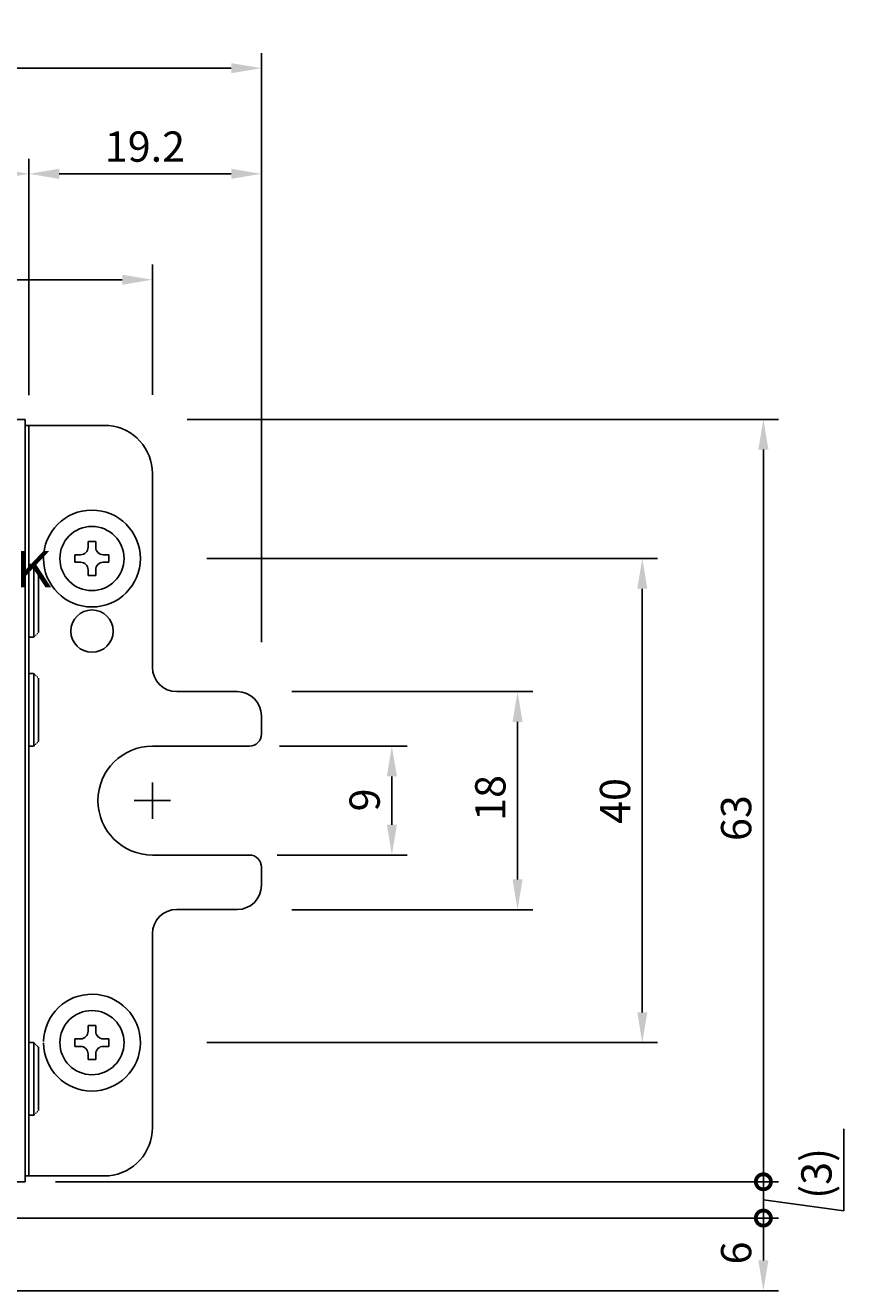
# Model space of a CAD drawing. Extents: x 1900 to 5117, y -3613 to -1309.
# Drawn here: x 4079 to 4349, y -2354 to -1936 of the extents above; entities that cross this region are included whole.
import ezdxf

# ---------------------------------------------------------------- set-up
doc = ezdxf.new("R2010")
doc.units = 0
doc.header["$LTSCALE"] = 0.05
doc.header["$PDMODE"] = 3
doc.header["$PDSIZE"] = -100
doc.linetypes.add('CENTER', pattern=[2, 1.25, -0.25, 0.25, -0.25])
doc.layers.get('0').update_dxf_attribs({"linetype": 'CONTINUOUS'})
doc.layers.get('DEFPOINTS').update_dxf_attribs({"linetype": 'CONTINUOUS'})
for name, color, linetype in [('DL-41', 7, 'CONTINUOUS'), ('DL-41シール', 7, 'CONTINUOUS'), ('SAISEN', 1, 'CONTINUOUS'), ('SUNPOUSEN', 6, 'CONTINUOUS'), ('サイドフタカバー', 1, 'CONTINUOUS'), ('サイドフタカバーL3新', 7, 'CONTINUOUS'), ('サイドフタカバーR3新', 7, 'CONTINUOUS'), ('フロントカバー', 6, 'CONTINUOUS'), ('ベース2', 5, 'CONTINUOUS'), ('ボルト', 7, 'CONTINUOUS')]:
    doc.layers.add(name, color=color, linetype=linetype)
doc.styles.add('MSゴシック', font='msgothic_1.ttc')
doc.styles.get("Standard").update_dxf_attribs({"font": 'txt.shx', "bigfont": 'KELF1-K.shx'})
doc.dimstyles.get("Standard").update_dxf_attribs({"dimtxt": 2.5, "dimasz": 2.5, "dimexe": 1.25, "dimexo": 0.625, "dimtad": 1, "dimcen": 2.5, "dimazin": 3, "dimtfac": 1, "dimtmove": 0, "dimatfit": 3})

# ---------------------------------------------------------------- blocks, each defined once
blk = doc.blocks.new('*D917')
at = {"layer": 'DEFPOINTS', "color": 0}
for p in [(3825.07, -1949.89), (3825.07, -2066.88), (4157.07, -2149.57)]:
    blk.add_point(p, dxfattribs=at)
at = {"layer": 'SUNPOUSEN', "color": 7, "linetype": 'CONTINUOUS'}
for p, q in [((3825.07, -2056.88), (3825.07, -1944.89)), ((4157.07, -2139.57), (4157.07, -1944.89)), ((4147.07, -1949.89), (3835.07, -1949.89))]:
    blk.add_line(p, q, dxfattribs=at)
at = {"layer": 'SUNPOUSEN', "color": 7}
for points in [[(3835.07, -1948.22), (3835.07, -1951.55), (3825.07, -1949.89)], [(4147.07, -1951.55), (4147.07, -1948.22), (4157.07, -1949.89)]]:
    blk.add_solid(points, dxfattribs=at)
at = {"layer": 'SUNPOUSEN', "color": 7, "linetype": 'CONTINUOUS'}
blk.add_text('83', height=10, dxfattribs=at).set_placement((3982.74, -1945.89))
blk = doc.blocks.new('*D918')
at = {"layer": 'DEFPOINTS', "color": 0}
for p in [(4080.27, -1984.8), (4080.27, -2059.43), (4157.07, -2148.42)]:
    blk.add_point(p, dxfattribs=at)
at = {"layer": 'SUNPOUSEN', "color": 7, "linetype": 'CONTINUOUS'}
for p, q in [((4080.27, -2049.43), (4080.27, -1979.8)), ((4157.07, -2138.42), (4157.07, -1979.8)), ((4147.07, -1984.8), (4090.27, -1984.8))]:
    blk.add_line(p, q, dxfattribs=at)
at = {"layer": 'SUNPOUSEN', "color": 7}
for points in [[(4090.27, -1983.14), (4090.27, -1986.47), (4080.27, -1984.8)], [(4147.07, -1986.47), (4147.07, -1983.14), (4157.07, -1984.8)]]:
    blk.add_solid(points, dxfattribs=at)
at = {"layer": 'SUNPOUSEN', "color": 7, "linetype": 'CONTINUOUS'}
blk.add_text('19.2', height=10, dxfattribs=at).set_placement((4105.33, -1980.8))
blk = doc.blocks.new('_DOTSMALL')
at = {"color": 0, "linetype": 'BYBLOCK', "const_width": 0.5}
blk.add_lwpolyline([(-0.0625, 0, 1), (0.0625, 0, 1)], format="xyb", close=True, dxfattribs=at)
blk = doc.blocks.new('*D919')
at = {"layer": 'DEFPOINTS', "color": 0}
for p in [(4122.51, -2065.96), (4122.61, -2317.95), (4322.87, -2317.95)]:
    blk.add_point(p, dxfattribs=at)
at = {"layer": 'SUNPOUSEN', "color": 7, "linetype": 'CONTINUOUS'}
for p, q in [((4132.51, -2065.96), (4327.87, -2065.96)), ((4322.87, -2075.96), (4322.87, -2317.95)), ((4132.61, -2317.95), (4327.87, -2317.95))]:
    blk.add_line(p, q, dxfattribs=at)
at = {"layer": 'SUNPOUSEN', "color": 7}
blk.add_solid([(4324.54, -2075.96), (4321.21, -2075.96), (4322.87, -2065.96)], dxfattribs=at)
at = {"layer": 'SUNPOUSEN', "color": 7, "xscale": 10, "yscale": 10, "zscale": 10, "rotation": 270}
blk.add_blockref('_DOTSMALL', (4322.87, -2317.95), dxfattribs=at)
at = {"layer": 'SUNPOUSEN', "color": 7, "linetype": 'CONTINUOUS'}
blk.add_text('63', height=10, rotation=90, dxfattribs=at).set_placement((4318.87, -2205.32))
blk = doc.blocks.new('*D920')
at = {"layer": 'DEFPOINTS', "color": 0}
for p in [(4129.07, -2111.95), (4129.07, -2271.95), (4282.87, -2271.95)]:
    blk.add_point(p, dxfattribs=at)
at = {"layer": 'SUNPOUSEN', "color": 7, "linetype": 'CONTINUOUS'}
for p, q in [((4139.07, -2111.95), (4287.87, -2111.95)), ((4282.87, -2121.95), (4282.87, -2261.95)), ((4139.07, -2271.95), (4287.87, -2271.95))]:
    blk.add_line(p, q, dxfattribs=at)
at = {"layer": 'SUNPOUSEN', "color": 7}
for points in [[(4284.54, -2121.95), (4281.21, -2121.95), (4282.87, -2111.95)], [(4281.21, -2261.95), (4284.54, -2261.95), (4282.87, -2271.95)]]:
    blk.add_solid(points, dxfattribs=at)
at = {"layer": 'SUNPOUSEN', "color": 7, "linetype": 'CONTINUOUS'}
blk.add_text('40', height=10, rotation=90, dxfattribs=at).set_placement((4278.87, -2199.66))
blk = doc.blocks.new('*D921')
at = {"layer": 'DEFPOINTS', "color": 0}
for p in [(4079.07, -2317.95), (4006.27, -2329.95), (4322.87, -2329.95)]:
    blk.add_point(p, dxfattribs=at)
at = {"layer": 'SUNPOUSEN', "color": 7, "linetype": 'CONTINUOUS'}
for p, q in [((4349.4, -2300.42), (4349.4, -2327.58)), ((4089.07, -2317.95), (4327.87, -2317.95)), ((4322.87, -2317.95), (4322.87, -2329.95)), ((4349.4, -2327.58), (4322.87, -2323.95)), ((4016.27, -2329.95), (4327.87, -2329.95))]:
    blk.add_line(p, q, dxfattribs=at)
at = {"layer": 'SUNPOUSEN', "color": 7, "xscale": 10, "yscale": 10, "zscale": 10}
for p, rotation in [((4322.87, -2317.95), 90), ((4322.87, -2329.95), 270)]:
    blk.add_blockref('_DOTSMALL', p, dxfattribs=dict(at, rotation=rotation))
at = {"layer": 'SUNPOUSEN', "color": 7, "linetype": 'CONTINUOUS'}
blk.add_text('(3)', height=10, rotation=90, dxfattribs=at).set_placement((4345.4, -2323.58))
blk = doc.blocks.new('*D922')
at = {"layer": 'DEFPOINTS', "color": 0}
for p in [(4016.67, -2329.95), (4006.27, -2353.95), (4322.87, -2353.95)]:
    blk.add_point(p, dxfattribs=at)
at = {"layer": 'SUNPOUSEN', "color": 7, "linetype": 'CONTINUOUS'}
for p, q in [((4026.67, -2329.95), (4327.87, -2329.95)), ((4322.87, -2329.95), (4322.87, -2343.95)), ((4016.27, -2353.95), (4327.87, -2353.95))]:
    blk.add_line(p, q, dxfattribs=at)
at = {"layer": 'SUNPOUSEN', "color": 7}
blk.add_solid([(4321.21, -2343.95), (4324.54, -2343.95), (4322.87, -2353.95)], dxfattribs=at)
at = {"layer": 'SUNPOUSEN', "color": 7, "xscale": 10, "yscale": 10, "zscale": 10, "rotation": 90}
blk.add_blockref('_DOTSMALL', (4322.87, -2329.95), dxfattribs=at)
at = {"layer": 'SUNPOUSEN', "color": 7, "linetype": 'CONTINUOUS'}
blk.add_text('6', height=10, rotation=90, dxfattribs=at).set_placement((4318.87, -2345.28))
blk = doc.blocks.new('*D924')
at = {"layer": 'DEFPOINTS', "color": 0}
for p in [(4157.07, -2155.95), (4157.07, -2228.03), (4241.67, -2228.03)]:
    blk.add_point(p, dxfattribs=at)
at = {"layer": 'SUNPOUSEN', "color": 7, "linetype": 'CONTINUOUS'}
for p, q in [((4167.07, -2155.95), (4246.67, -2155.95)), ((4241.67, -2165.95), (4241.67, -2218.03)), ((4167.07, -2228.03), (4246.67, -2228.03))]:
    blk.add_line(p, q, dxfattribs=at)
at = {"layer": 'SUNPOUSEN', "color": 7}
for points in [[(4243.34, -2165.95), (4240, -2165.95), (4241.67, -2155.95)], [(4240, -2218.03), (4243.34, -2218.03), (4241.67, -2228.03)]]:
    blk.add_solid(points, dxfattribs=at)
at = {"layer": 'SUNPOUSEN', "color": 7, "linetype": 'CONTINUOUS'}
blk.add_text('18', height=10, rotation=90, dxfattribs=at).set_placement((4237.67, -2198.66))
blk = doc.blocks.new('*D925')
at = {"layer": 'DEFPOINTS', "color": 0}
for p in [(4153.07, -2173.95), (4152.25, -2209.95), (4200.15, -2209.95)]:
    blk.add_point(p, dxfattribs=at)
at = {"layer": 'SUNPOUSEN', "color": 7, "linetype": 'CONTINUOUS'}
for p, q in [((4163.07, -2173.95), (4205.15, -2173.95)), ((4200.15, -2183.95), (4200.15, -2199.95)), ((4162.25, -2209.95), (4205.15, -2209.95))]:
    blk.add_line(p, q, dxfattribs=at)
at = {"layer": 'SUNPOUSEN', "color": 7}
for points in [[(4201.82, -2183.95), (4198.49, -2183.95), (4200.15, -2173.95)], [(4198.49, -2199.95), (4201.82, -2199.95), (4200.15, -2209.95)]]:
    blk.add_solid(points, dxfattribs=at)
at = {"layer": 'SUNPOUSEN', "color": 7, "linetype": 'CONTINUOUS'}
blk.add_text('9', height=10, rotation=90, dxfattribs=at).set_placement((4196.15, -2195.53))
blk = doc.blocks.new('*D926')
at = {"layer": 'DEFPOINTS', "color": 0}
for p in [(3901.87, -1984.8), (3901.87, -2067.95), (4080.27, -2067.95)]:
    blk.add_point(p, dxfattribs=at)
at = {"layer": 'SUNPOUSEN', "color": 7, "linetype": 'CONTINUOUS'}
for p, q in [((3901.87, -2057.95), (3901.87, -1979.8)), ((4080.27, -2057.95), (4080.27, -1979.8)), ((4070.27, -1984.8), (3911.87, -1984.8))]:
    blk.add_line(p, q, dxfattribs=at)
at = {"layer": 'SUNPOUSEN', "color": 7}
for points in [[(3911.87, -1983.14), (3911.87, -1986.47), (3901.87, -1984.8)], [(4070.27, -1986.47), (4070.27, -1983.14), (4080.27, -1984.8)]]:
    blk.add_solid(points, dxfattribs=at)
at = {"layer": 'SUNPOUSEN', "color": 7, "linetype": 'CONTINUOUS'}
blk.add_text('44.6', height=10, dxfattribs=at).set_placement((3976.07, -1980.8))
blk = doc.blocks.new('*D927')
at = {"layer": 'DEFPOINTS', "color": 0}
for p in [(4121.07, -2019.8), (3861.07, -2067.88), (4121.07, -2067.88)]:
    blk.add_point(p, dxfattribs=at)
at = {"layer": 'SUNPOUSEN', "color": 7, "linetype": 'CONTINUOUS'}
for p, q in [((3861.07, -2057.88), (3861.07, -2014.8)), ((4121.07, -2057.88), (4121.07, -2014.8)), ((3871.07, -2019.8), (4111.07, -2019.8))]:
    blk.add_line(p, q, dxfattribs=at)
at = {"layer": 'SUNPOUSEN', "color": 7}
for points in [[(3871.07, -2018.14), (3871.07, -2021.47), (3861.07, -2019.8)], [(4111.07, -2021.47), (4111.07, -2018.14), (4121.07, -2019.8)]]:
    blk.add_solid(points, dxfattribs=at)
at = {"layer": 'SUNPOUSEN', "color": 7, "linetype": 'CONTINUOUS'}
blk.add_text('65', height=10, dxfattribs=at).set_placement((3982.7, -2015.79))

msp = doc.modelspace()

# ---------------------------------------------------------------- linework, layer by layer
at = {"layer": 'DL-41', "color": 7}
msp.add_circle((4101.093, -2135.943), 7, dxfattribs=at)
at = {"layer": 'SAISEN', "color": 7, "linetype": 'BYBLOCK'}
for p, q in [((4121.07, -2197.954), (4121.07, -2185.954)), ((4115.07, -2191.954), (4127.07, -2191.954))]:
    msp.add_line(p, q, dxfattribs=at)
at = {"layer": 'サイドフタカバー', "color": 7}
msp.add_line((4084.27, -2067.954), (4081.07, -2067.954), dxfattribs=at)
at = {"layer": 'サイドフタカバーL3新', "color": 7}
for p, q in [((4153.07, -2173.954), (4121.07, -2173.954)), ((4153.07, -2209.954), (4121.07, -2209.954))]:
    msp.add_line(p, q, dxfattribs=at)
msp.add_arc((4121.07, -2191.954), 18, 90, 270, dxfattribs=at)
at = {"layer": 'サイドフタカバーR3新', "color": 7}
for p, q in [((4106.605, -2067.954), (4079.07, -2067.954)), ((4080.27, -2067.954), (4080.27, -2315.954)), ((4121.07, -2147.88), (4121.07, -2083.88)), ((4129.07, -2155.954), (4149.07, -2155.954)), ((4157.07, -2163.954), (4157.07, -2169.954)), ((4152.247, -2173.954), (4153.07, -2173.954)), ((4152.247, -2209.954), (4153.07, -2209.954)), ((4157.07, -2219.954), (4157.07, -2213.954)), ((4121.07, -2236.028), (4121.07, -2300.028)), ((4106.605, -2315.954), (4079.07, -2315.954))]:
    msp.add_line(p, q, dxfattribs=at)
for centre, radius, start, end in [((4105.07, -2083.88), 16, 0, 84.49383), ((4149.07, -2163.954), 8, 0, 90), ((4153.07, -2169.954), 4, 270, 0), ((4153.07, -2213.954), 4, 0, 90), ((4105.07, -2300.028), 16, 275.50617, 0)]:
    msp.add_arc(centre, radius, start, end, dxfattribs=at)
at = {"layer": 'フロントカバー', "color": 7}
for p, q in [((3903.07, -2065.954), (4079.07, -2065.954)), ((4079.07, -2065.954), (4079.07, -2317.954)), ((3903.07, -2317.954), (4079.07, -2317.954)), ((3903.07, -2317.954), (4079.07, -2317.954))]:
    msp.add_line(p, q, dxfattribs=at)
at = {"layer": 'ベース2', "color": 7}
for p, q in [((4079.07, -2067.954), (4105.07, -2067.954)), ((4105.07, -2067.954), (4079.07, -2067.954)), ((4079.07, -2067.954), (4079.07, -2070.354)), ((4121.07, -2147.954), (4121.07, -2083.954)), ((4149.07, -2155.954), (4129.07, -2155.954)), ((4157.07, -2163.954), (4157.07, -2169.954)), ((4157.07, -2213.954), (4157.07, -2219.954)), ((4149.07, -2227.954), (4129.07, -2227.954)), ((4121.07, -2235.954), (4121.07, -2299.954)), ((4105.07, -2315.954), (4079.07, -2315.954))]:
    msp.add_line(p, q, dxfattribs=at)
for centre, radius, start, end in [((4129.07, -2147.954), 8, 180, 270), ((4149.07, -2163.954), 8, 0, 90), ((4153.07, -2169.954), 4, 270, 0), ((4153.07, -2213.954), 4, 0, 90), ((4149.07, -2219.954), 8, 270, 0), ((4129.07, -2235.954), 8, 90, 180)]:
    msp.add_arc(centre, radius, start, end, dxfattribs=at)
at = {"layer": 'ボルト', "color": 7}
for p, q in [((4102.32, -2106.329), (4099.82, -2106.329)), ((4099.82, -2108.204), (4099.82, -2106.329)), ((4102.32, -2108.204), (4102.32, -2106.329)), ((4095.445, -2113.204), (4095.445, -2110.704)), ((4095.445, -2110.704), (4097.32, -2110.704)), ((4106.695, -2110.704), (4104.82, -2110.704)), ((4106.695, -2113.204), (4106.695, -2110.704)), ((4080.27, -2137.953), (4080.27, -2113.953)), ((4081.87, -2137.953), (4081.87, -2113.953)), ((4083.47, -2136.353), (4083.47, -2115.553)), ((4097.32, -2113.204), (4095.445, -2113.204)), ((4099.82, -2117.579), (4099.82, -2115.704)), ((4102.32, -2117.579), (4102.32, -2115.704)), ((4104.82, -2113.204), (4106.695, -2113.204)), ((4102.32, -2117.579), (4099.82, -2117.579)), ((4080.271, -2173.954), (4080.271, -2149.954)), ((4080.271, -2149.954), (4080.271, -2173.954)), ((4081.871, -2173.954), (4081.871, -2149.954)), ((4081.871, -2149.954), (4081.871, -2173.954)), ((4083.471, -2172.354), (4083.471, -2151.554)), ((4083.471, -2151.554), (4083.471, -2172.354)), ((4102.32, -2266.329), (4099.82, -2266.329)), ((4099.82, -2268.204), (4099.82, -2266.329)), ((4102.32, -2268.204), (4102.32, -2266.329)), ((4095.445, -2273.204), (4095.445, -2270.704)), ((4095.445, -2270.704), (4097.32, -2270.704)), ((4106.695, -2270.704), (4104.82, -2270.704)), ((4106.695, -2273.204), (4106.695, -2270.704)), ((4080.27, -2295.953), (4080.27, -2271.953)), ((4081.87, -2295.953), (4081.87, -2271.953)), ((4083.47, -2294.353), (4083.47, -2273.553)), ((4097.32, -2273.204), (4095.445, -2273.204)), ((4104.82, -2273.204), (4106.695, -2273.204)), ((4099.82, -2277.579), (4099.82, -2275.704)), ((4102.32, -2277.579), (4099.82, -2277.579)), ((4102.32, -2277.579), (4102.32, -2275.704))]:
    msp.add_line(p, q, dxfattribs=at)
at = {"layer": 'ボルト', "color": 7, "linetype": 'CENTER'}
for p, q in [((4080.27, -2113.953), (4081.87, -2113.953)), ((4081.87, -2113.953), (4083.47, -2115.553)), ((4081.87, -2137.953), (4083.47, -2136.353)), ((4080.27, -2137.953), (4081.87, -2137.953)), ((4080.271, -2149.954), (4081.871, -2149.954)), ((4081.871, -2149.954), (4083.471, -2151.554)), ((4080.271, -2173.954), (4081.871, -2173.954)), ((4081.871, -2173.954), (4083.471, -2172.354)), ((4080.27, -2271.953), (4081.87, -2271.953)), ((4081.87, -2271.953), (4083.47, -2273.553)), ((4080.27, -2295.953), (4081.87, -2295.953)), ((4081.87, -2295.953), (4083.47, -2294.353))]:
    msp.add_line(p, q, dxfattribs=at)
at = {"layer": 'ボルト', "color": 7}
for centre, radius in [((4101.07, -2111.954), 16), ((4101.07, -2111.954), 10.6), ((4101.07, -2271.954), 10.6)]:
    msp.add_circle(centre, radius, dxfattribs=at)
for centre, radius, start, end in [((4097.32, -2108.204), 2.5, 270, 0), ((4104.82, -2108.204), 2.5, 180, 270), ((4097.32, -2115.704), 2.5, 0, 90), ((4104.82, -2115.704), 2.5, 90, 180), ((4101.07, -2271.954), 16, 180.35319, 178.5463), ((4097.32, -2268.204), 2.5, 270, 0), ((4104.82, -2268.204), 2.5, 180, 270), ((4097.32, -2275.704), 2.5, 0, 90), ((4104.82, -2275.704), 2.5, 90, 180)]:
    msp.add_arc(centre, radius, start, end, dxfattribs=at)

# ---------------------------------------------------------------- texts
at = {"layer": 'DL-41シール', "color": 7, "linetype": 'CONTINUOUS', "style": 'MSゴシック', "width": 1.13}
msp.add_text('ELECTRONIC LOCK', height=12, dxfattribs=at).set_placement((3925.221, -2121.464))

# ---------------------------------------------------------------- dimensions: what is measured, and where the dimension line sits
at = {"layer": 'SUNPOUSEN', "color": 7, "linetype": 'CONTINUOUS'}
for base, p1, p2, picture, middle in [((3825.07, -1949.888), (4157.07, -2149.572), (3825.07, -2066.878), '*D917', (3991.07, -1940.888)), ((3901.87, -1984.802), (4080.27, -2067.954), (3901.87, -2067.954), '*D926', (3991.07, -1975.802)), ((4080.27, -1984.802), (4157.069, -2148.416), (4080.27, -2059.435), '*D918', (4118.67, -1975.802)), ((4121.07, -2019.802), (3861.07, -2067.879), (4121.07, -2067.879), '*D927', (3991.07, -2010.795))]:
    dim = msp.add_linear_dim(base=base, p1=p1, p2=p2, dimstyle='Standard', dxfattribs=at)
    dim.commit()
    dim.dimension.update_dxf_attribs({"geometry": picture, "text_midpoint": middle})
for base, p1, p2, picture, middle in [((4322.872, -2317.954), (4122.511, -2065.956), (4122.605, -2317.954), '*D919', (4313.872, -2196.955)), ((4282.872, -2271.954), (4129.07, -2111.954), (4129.07, -2271.954), '*D920', (4273.872, -2191.954)), ((4241.669, -2228.028), (4157.07, -2155.954), (4157.07, -2228.028), '*D924', (4232.669, -2191.991))]:
    dim = msp.add_linear_dim(base=base, p1=p1, p2=p2, angle=90, dimstyle='Standard', dxfattribs=at)
    dim.commit()
    dim.dimension.update_dxf_attribs({"geometry": picture, "text_midpoint": middle})
for base, p1, p2, picture, middle in [((4200.154, -2209.954), (4153.07, -2173.954), (4152.247, -2209.954), '*D925', (4200.154, -2192.195)), ((4322.872, -2353.949), (4016.67, -2329.949), (4006.27, -2353.949), '*D922', (4322.872, -2341.949))]:
    dim = msp.add_linear_dim(base=base, p1=p1, p2=p2, angle=90, dimstyle='Standard', dxfattribs=at)
    dim.commit()
    dim.dimension.update_dxf_attribs({"geometry": picture, "text_midpoint": middle, "dimtype": 160})
dim = msp.add_linear_dim(base=(4322.8722, -2329.9494), p1=(4079.0692, -2317.9538), p2=(4006.2699, -2329.9494), angle=90, text='(<>)', dimstyle='Standard', dxfattribs=at)
dim.commit()
dim.dimension.update_dxf_attribs({"geometry": '*D921', "text_midpoint": (4349.3956, -2323.5829), "dimtype": 160})

doc.saveas('drawing.dxf')
